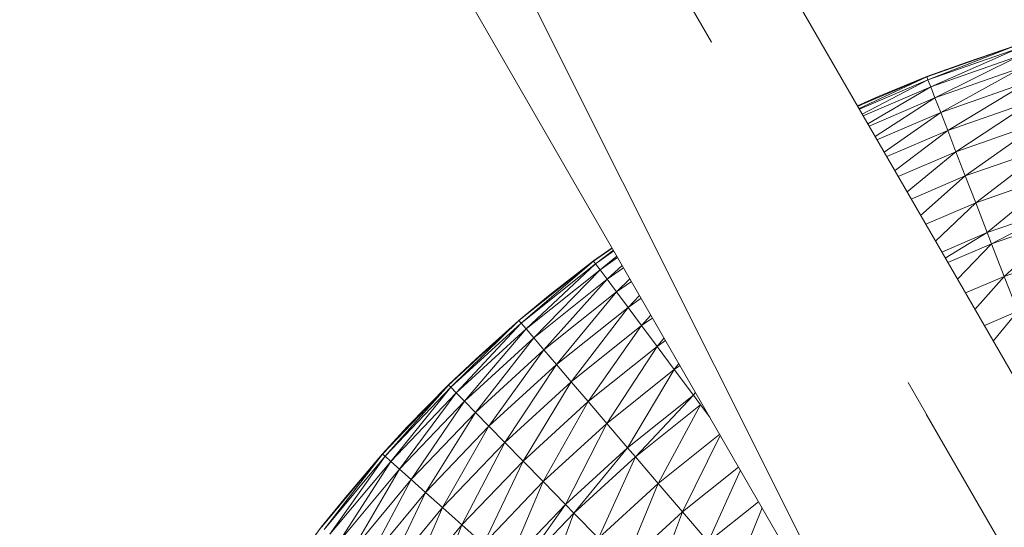
# Model space of a CAD drawing. Units: millimetres. Extents: x 1733 to 8453, y -1957 to 2795.
# Drawn here: x 3076 to 3180, y 1181 to 1235 of the extents above; entities that cross this region are included whole.
import ezdxf

# ---------------------------------------------------------------- set-up
doc = ezdxf.new("R2010")
doc.units = ezdxf.units.MM
doc.layers.add('06', color=7, linetype='Continuous', lineweight=9)

# ---------------------------------------------------------------- blocks, each defined once
blk = doc.blocks.new('10076_DWG-435348-Level 1')
at = {"lineweight": 9}
for p, q in [((3198.99, 864.47), (2945.59, 1303.36)), ((3173.01, 849.47), (2945.59, 1303.36)), ((3173.01, 849.47), (2919.61, 1288.36)), ((3059.01, 1086.91), (3148.7, 931.57)), ((3148.7, 931.57), (3145.53, 937.06)), ((3181, 931.25), (3171.47, 927.91)), ((3171.59, 927.59), (3181, 931.25)), ((3181.1, 930.92), (3171.59, 927.59)), ((3171.88, 926.84), (3181.1, 930.92)), ((3180.99, 931.27), (3175.75, 929.47)), ((3171.46, 927.93), (3175.75, 929.47)), ((3181.34, 930.15), (3171.88, 926.84)), ((3172.33, 925.68), (3181.34, 930.15)), ((3175.75, 929.47), (3174.26, 928.89)), ((3177.64, 930.08), (3175.75, 929.47)), ((3177.17, 929.91), (3175.75, 929.47)), ((3175.77, 929.44), (3175.75, 929.47)), ((3181.71, 928.96), (3172.33, 925.68)), ((3172.94, 924.13), (3181.71, 928.96)), ((3171.47, 927.91), (3164.16, 924.79)), ((3171.47, 927.91), (3164.3, 924.55)), ((3171.59, 927.59), (3164.34, 924.49)), ((3171.59, 927.59), (3164.65, 923.94)), ((3171.46, 927.93), (3166.25, 925.78)), ((3171.59, 927.59), (3171.47, 927.91)), ((3171.88, 926.84), (3171.59, 927.59)), ((3182.21, 927.38), (3172.94, 924.13)), ((3173.68, 922.22), (3182.21, 927.38)), ((3171.88, 926.84), (3164.74, 923.79)), ((3171.88, 926.84), (3165.22, 922.95)), ((3167.69, 926.32), (3168.01, 926.44)), ((3168.73, 926.74), (3168.28, 926.57)), ((3172.33, 925.68), (3171.88, 926.84)), ((3164.14, 924.84), (3166.25, 925.78)), ((3166.25, 925.78), (3164.3, 924.85)), ((3172.33, 925.68), (3165.37, 922.7)), ((3172.33, 925.68), (3166, 921.61)), ((3166.67, 925.95), (3166.25, 925.78)), ((3166.28, 925.71), (3166.25, 925.78)), ((3172.94, 924.13), (3172.33, 925.68)), ((3182.82, 925.42), (3173.68, 922.22)), ((3174.55, 919.98), (3182.82, 925.42)), ((3172.94, 924.13), (3166.2, 921.25)), ((3172.94, 924.13), (3166.96, 919.95)), ((3173.68, 922.22), (3172.94, 924.13)), ((3183.54, 923.12), (3174.55, 919.98)), ((3175.54, 917.42), (3183.54, 923.12)), ((3173.68, 922.22), (3167.24, 919.47)), ((3173.68, 922.22), (3168.16, 918.03)), ((3174.55, 919.98), (3173.68, 922.22)), ((3174.55, 919.98), (3168.45, 917.37)), ((3174.55, 919.98), (3169.39, 915.74)), ((3175.54, 917.42), (3174.55, 919.98)), ((3184.36, 920.51), (3175.54, 917.42)), ((3176.65, 914.58), (3184.36, 920.51)), ((3175.54, 917.42), (3169.83, 914.98)), ((3175.54, 917.42), (3170.82, 913.25)), ((3176.65, 914.58), (3175.54, 917.42)), ((3185.27, 917.59), (3176.65, 914.58)), ((3177.87, 911.43), (3185.27, 917.59)), ((3176.65, 914.58), (3171.36, 912.32)), ((3176.65, 914.58), (3172.4, 910.52)), ((3177.87, 911.43), (3176.65, 914.58)), ((3186.28, 914.37), (3177.87, 911.43)), ((3178.33, 910.24), (3186.28, 914.37)), ((3186.66, 913.16), (3178.33, 910.24)), ((3179.67, 906.79), (3186.66, 913.16)), ((3177.87, 911.43), (3173.06, 909.37)), ((3177.87, 911.43), (3173.43, 908.73)), ((3178.33, 910.24), (3177.87, 911.43)), ((3136.21, 908.43), (3138.17, 909.82)), ((3138.18, 909.79), (3136.21, 908.42)), ((3136.42, 908.14), (3138.32, 909.56)), ((3138.36, 909.49), (3136.42, 908.14)), ((3178.33, 910.24), (3173.7, 908.26)), ((3178.33, 910.24), (3174.73, 906.49)), ((3179.67, 906.79), (3178.33, 910.24)), ((3187.76, 909.62), (3179.67, 906.79)), ((3136.21, 908.42), (3128.32, 902.12)), ((3136.21, 908.42), (3128.55, 901.86)), ((3136.21, 908.43), (3131.45, 904.73)), ((3136.42, 908.14), (3136.21, 908.42)), ((3136.9, 907.5), (3138.67, 908.94)), ((3138.76, 908.78), (3136.9, 907.5)), ((3136.42, 908.14), (3128.55, 901.86)), ((3136.42, 908.14), (3129.07, 901.24)), ((3136.9, 907.5), (3129.07, 901.24)), ((3136.9, 907.5), (3129.88, 900.3)), ((3136.9, 907.5), (3136.42, 908.14)), ((3137.65, 906.5), (3136.9, 907.5)), ((3137.65, 906.5), (3139.25, 907.93)), ((3139.39, 907.7), (3137.65, 906.5)), ((3137.65, 906.5), (3129.88, 900.3)), ((3137.65, 906.5), (3130.96, 899.04)), ((3133.7, 906.41), (3133.28, 906.1)), ((3138.64, 905.16), (3137.65, 906.5)), ((3138.64, 905.16), (3140.06, 906.54)), ((3179.67, 906.79), (3175.57, 905.04)), ((3179.67, 906.79), (3176.56, 903.31)), ((3181.1, 903.1), (3179.67, 906.79)), ((3140.22, 906.26), (3138.64, 905.16)), ((3128.31, 902.13), (3131.45, 904.73)), ((3131.45, 904.73), (3129.96, 903.43)), ((3138.64, 905.16), (3130.96, 899.04)), ((3131.5, 904.68), (3131.45, 904.73)), ((3138.64, 905.16), (3132.29, 897.48)), ((3139.86, 903.52), (3138.64, 905.16)), ((3139.86, 903.52), (3141.07, 904.79)), ((3141.25, 904.48), (3139.86, 903.52)), ((3139.86, 903.52), (3132.29, 897.48)), ((3139.86, 903.52), (3133.86, 895.65)), ((3141.3, 901.59), (3139.86, 903.52)), ((3128.32, 902.12), (3120.87, 895.3)), ((3121.11, 895.06), (3128.32, 902.12)), ((3128.31, 902.13), (3123.77, 898.03)), ((3128.55, 901.86), (3128.32, 902.12)), ((3141.3, 901.59), (3142.27, 902.7)), ((3142.38, 902.33), (3141.3, 901.59)), ((3181.1, 903.1), (3177.56, 901.59)), ((3181.1, 903.1), (3178.5, 899.96)), ((3128.55, 901.86), (3121.11, 895.06)), ((3121.68, 894.48), (3128.55, 901.86)), ((3129.07, 901.24), (3121.68, 894.48)), ((3122.55, 893.59), (3129.07, 901.24)), ((3129.07, 901.24), (3128.55, 901.86)), ((3129.88, 900.3), (3129.07, 901.24)), ((3141.3, 901.59), (3133.86, 895.65)), ((3141.3, 901.59), (3135.64, 893.56)), ((3142.94, 899.39), (3141.3, 901.59)), ((3129.88, 900.3), (3122.55, 893.59)), ((3123.71, 892.4), (3129.88, 900.3)), ((3130.96, 899.04), (3129.88, 900.3)), ((3142.94, 899.39), (3143.67, 900.29)), ((3130.96, 899.04), (3123.71, 892.4)), ((3125.41, 899.46), (3123.77, 898.03)), ((3124.95, 899.04), (3123.77, 898.03)), ((3125.14, 890.94), (3130.96, 899.04)), ((3132.29, 897.48), (3130.96, 899.04)), ((3142.94, 899.39), (3135.64, 893.56)), ((3142.94, 899.39), (3137.62, 891.24)), ((3143.83, 900.01), (3142.94, 899.39)), ((3144.76, 896.94), (3142.94, 899.39)), ((3120.86, 895.32), (3123.77, 898.03)), ((3123.77, 898.03), (3122.81, 897.08)), ((3123.77, 898.03), (3123.01, 897.26)), ((3123.8, 898), (3123.77, 898.03)), ((3132.29, 897.48), (3125.14, 890.94)), ((3126.83, 889.22), (3132.29, 897.48)), ((3133.86, 895.65), (3132.29, 897.48)), ((3144.76, 896.94), (3137.62, 891.24)), ((3144.76, 896.94), (3139.82, 888.67)), ((3144.76, 896.94), (3145.24, 897.57)), ((3145.36, 897.36), (3144.76, 896.94)), ((3146.78, 894.23), (3144.76, 896.94)), ((3120.87, 895.3), (3113.89, 888)), ((3120.87, 895.3), (3114.15, 887.77)), ((3121.11, 895.06), (3114.15, 887.77)), ((3121.11, 895.06), (3114.75, 887.23)), ((3120.86, 895.32), (3116.51, 890.87)), ((3121.11, 895.06), (3120.87, 895.3)), ((3121.68, 894.48), (3121.11, 895.06)), ((3133.86, 895.65), (3126.83, 889.22)), ((3128.75, 887.26), (3133.86, 895.65)), ((3135.64, 893.56), (3133.86, 895.65)), ((3190.33, 859.47), (3169.49, 895.57)), ((3121.68, 894.48), (3114.75, 887.23)), ((3121.68, 894.48), (3115.68, 886.4)), ((3122.55, 893.59), (3121.68, 894.48)), ((3146.78, 894.23), (3139.82, 888.67)), ((3146.78, 894.23), (3140.64, 887.71)), ((3146.78, 894.23), (3146.99, 894.54)), ((3147.54, 893.21), (3146.78, 894.23)), ((3122.55, 893.59), (3115.68, 886.4)), ((3122.55, 893.59), (3116.92, 885.3)), ((3118.57, 892.9), (3118.18, 892.51)), ((3123.71, 892.4), (3122.55, 893.59)), ((3135.64, 893.56), (3128.75, 887.26)), ((3130.88, 885.08), (3135.64, 893.56)), ((3137.62, 891.24), (3135.64, 893.56)), ((3147.54, 893.21), (3140.64, 887.71)), ((3147.54, 893.21), (3143.05, 884.89)), ((3148.5, 891.91), (3147.54, 893.21)), ((3123.71, 892.4), (3116.92, 885.3)), ((3123.71, 892.4), (3118.45, 883.93)), ((3125.14, 890.94), (3123.71, 892.4)), ((3190.33, 859.47), (3171.41, 892.23)), ((3113.88, 888.01), (3116.51, 890.87)), ((3116.51, 890.87), (3115.27, 889.44)), ((3116.59, 890.95), (3116.51, 890.87)), ((3116.56, 890.82), (3116.51, 890.87)), ((3116.59, 890.85), (3116.56, 890.82)), ((3116.59, 890.85), (3116.56, 890.82)), ((3125.14, 890.94), (3118.45, 883.93)), ((3125.14, 890.94), (3120.25, 882.33)), ((3126.83, 889.22), (3125.14, 890.94)), ((3137.62, 891.24), (3130.88, 885.08)), ((3133.24, 882.66), (3137.62, 891.24)), ((3139.82, 888.67), (3137.62, 891.24)), ((3149.56, 890.09), (3143.05, 884.89)), ((3149.62, 889.98), (3145.62, 881.89)), ((3126.83, 889.22), (3120.25, 882.33)), ((3126.83, 889.22), (3122.29, 880.5)), ((3128.75, 887.26), (3126.83, 889.22)), ((3139.82, 888.67), (3133.24, 882.66)), ((3134.13, 881.75), (3139.82, 888.67)), ((3140.64, 887.71), (3139.82, 888.67)), ((3113.89, 888), (3107.43, 880.25)), ((3107.7, 880.03), (3113.89, 888)), ((3114.15, 887.77), (3107.7, 880.03)), ((3108.33, 879.54), (3114.15, 887.77)), ((3113.88, 888.01), (3109.81, 883.19)), ((3114.15, 887.77), (3113.89, 888)), ((3114.75, 887.23), (3114.15, 887.77)), ((3140.64, 887.71), (3134.13, 881.75)), ((3136.72, 879.11), (3140.64, 887.71)), ((3143.05, 884.89), (3140.64, 887.71)), ((3114.75, 887.23), (3108.33, 879.54)), ((3109.32, 878.77), (3114.75, 887.23)), ((3115.68, 886.4), (3114.75, 887.23)), ((3128.75, 887.26), (3122.29, 880.5)), ((3128.75, 887.26), (3124.57, 878.47)), ((3130.88, 885.08), (3128.75, 887.26)), ((3151.55, 886.63), (3145.62, 881.89)), ((3115.68, 886.4), (3109.32, 878.77)), ((3110.63, 877.75), (3115.68, 886.4)), ((3116.92, 885.3), (3115.68, 886.4)), ((3151.75, 886.28), (3148.34, 878.7)), ((3111.29, 884.88), (3109.81, 883.19)), ((3116.92, 885.3), (3110.63, 877.75)), ((3112.24, 876.49), (3116.92, 885.3)), ((3118.45, 883.93), (3116.92, 885.3)), ((3130.88, 885.08), (3124.57, 878.47)), ((3130.88, 885.08), (3127.09, 876.22)), ((3133.24, 882.66), (3130.88, 885.08)), ((3143.05, 884.89), (3136.72, 879.11)), ((3139.49, 876.28), (3143.05, 884.89)), ((3145.62, 881.89), (3143.05, 884.89)), ((3110.86, 884.37), (3109.81, 883.19)), ((3118.45, 883.93), (3112.24, 876.49)), ((3114.15, 875.01), (3118.45, 883.93)), ((3120.25, 882.33), (3118.45, 883.93)), ((3107.41, 880.26), (3109.81, 883.19)), ((3109.81, 883.19), (3109.03, 882.17)), ((3109.81, 883.19), (3109.19, 882.36)), ((3109.84, 883.16), (3109.81, 883.19)), ((3120.25, 882.33), (3114.15, 875.01)), ((3116.31, 873.33), (3120.25, 882.33)), ((3122.29, 880.5), (3120.25, 882.33)), ((3133.24, 882.66), (3127.09, 876.22)), ((3133.24, 882.66), (3128.04, 875.37)), ((3134.13, 881.75), (3133.24, 882.66)), ((3153.68, 882.95), (3148.34, 878.7)), ((3134.13, 881.75), (3128.04, 875.37)), ((3134.13, 881.75), (3130.8, 872.91)), ((3136.72, 879.11), (3134.13, 881.75)), ((3145.62, 881.89), (3139.49, 876.28)), ((3142.42, 873.28), (3145.62, 881.89)), ((3148.34, 878.7), (3145.62, 881.89)), ((3154.05, 882.3), (3151.23, 875.32)), ((3107.41, 880.26), (3103.59, 875.11)), ((3122.29, 880.5), (3116.31, 873.33)), ((3118.72, 871.46), (3122.29, 880.5)), ((3124.57, 878.47), (3122.29, 880.5))]:
    blk.add_line(p, q, dxfattribs=at)

msp = doc.modelspace()

# ---------------------------------------------------------------- block references
at = {"layer": '06'}
msp.add_blockref('10076_DWG-435348-Level 1', (0, 301), dxfattribs=at)

doc.saveas('drawing.dxf')
